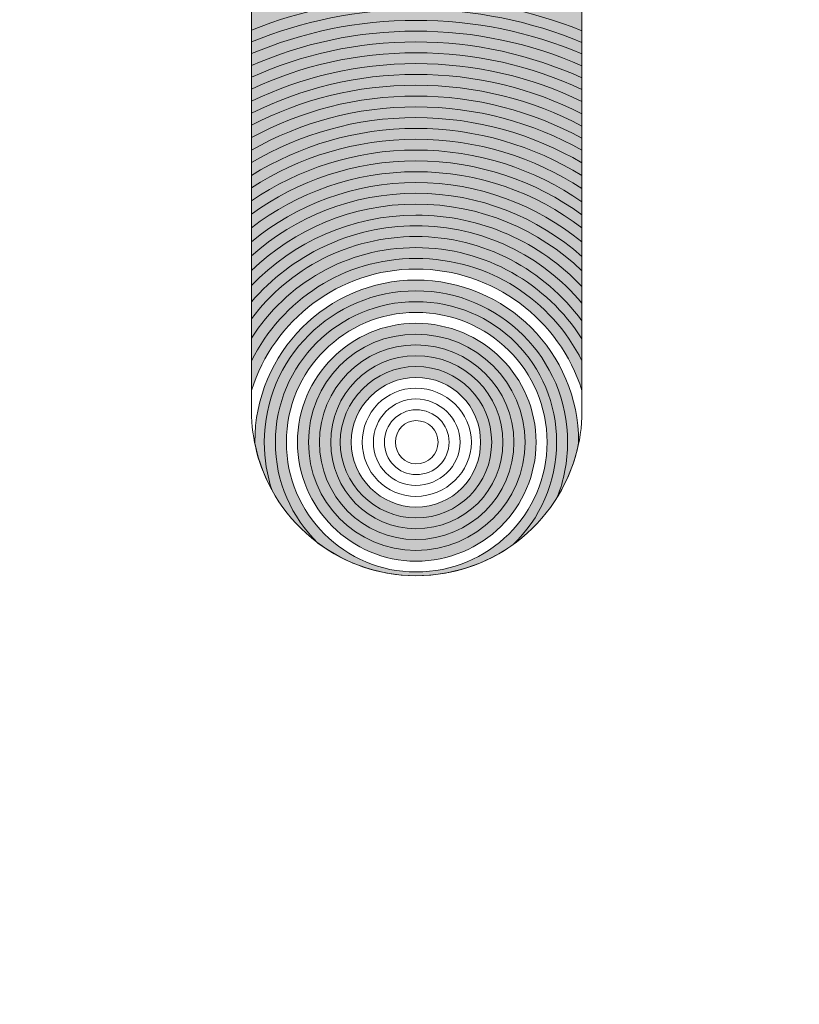
# Model space of a CAD drawing. Units: millimetres. Extents: x 0 to 1205, y 0 to 850.
# Drawn here: x 580 to 581, y 593 to 596 of the extents above; entities that cross this region are included whole.
import ezdxf

# ---------------------------------------------------------------- set-up
doc = ezdxf.new("R2010")
doc.units = ezdxf.units.MM
doc.header["$PDSIZE"] = -1
doc.layers.add('_Layer_', color=7, linetype='Continuous')
doc.layers.add('레이어 1', color=7, linetype='Continuous', lineweight=0)
doc.styles.add('SLDTEXTSTYLE0', font='txt')
doc.dimstyles.new('ISO-25', dxfattribs={"dimtxt": 2.5, "dimasz": 2.5, "dimexe": 1.25, "dimexo": 0.625, "dimtad": 1, "dimtxsty": 'SLDTEXTSTYLE0', "dimcen": 2.5, "dimadec": 0, "dimazin": 0, "dimtfac": 1, "dimtmove": 0, "dimatfit": 3, "dimfxl": 1, "dimarcsym": 0})

# ---------------------------------------------------------------- blocks, each defined once
blk = doc.blocks.new('*D41')
at = {"layer": '_Layer_', "color": 0, "lineweight": -2, "transparency": 16777216}
for p, q in [((167.6907, 599.0799), (167.6907, 554.6739)), ((650.6907, 598.2128), (650.6907, 554.6739)), ((172.6907, 555.9239), (645.6907, 555.9239))]:
    blk.add_line(p, q, dxfattribs=at)
at = {"layer": '_Layer_', "color": 0, "transparency": 16777216}
for points in [[(172.6907, 556.7572), (172.6907, 555.0905), (167.6907, 555.9239)], [(645.6907, 556.7572), (645.6907, 555.0905), (650.6907, 555.9239)]]:
    blk.add_solid(points, dxfattribs=at)
at = {"layer": 'Defpoints', "color": 0, "transparency": 16777216}
for p in [(167.6907, 599.7049), (650.6907, 598.8378), (650.6907, 555.9239)]:
    blk.add_point(p, dxfattribs=at)
at = {"layer": '_Layer_', "color": 0, "transparency": 16777216, "insert": (407.6504, 561.5489), "char_height": 10, "attachment_point": 5, "style": 'SLDTEXTSTYLE0'}
blk.add_mtext('483', dxfattribs=at)

msp = doc.modelspace()

# ---------------------------------------------------------------- hatches: boundary and pattern name
at = {"layer": '레이어 1', "transparency": 33554687}
h = msp.add_hatch(color=256, dxfattribs=at)
edge = h.paths.add_edge_path()
edge.add_spline(control_points=[(583.5811, 593.5931), (583.156, 592.3261), (581.9589, 591.4137), (580.5472, 591.4137), (579.1318, 591.4137), (577.9307, 592.3354), (577.5112, 593.6114), (577.5348, 593.4584), (577.5693, 593.309), (577.6146, 593.1641), (578.1492, 592.0842), (579.263, 591.3411), (580.5472, 591.3411), (581.8351, 591.3411), (582.9484, 592.0852), (583.4819, 593.1665), (583.5244, 593.305), (583.5579, 593.4473), (583.5811, 593.5931)], knot_values=[0, 0, 0, 0, 1, 1, 1, 2, 2, 2, 3, 3, 3, 4, 4, 4, 5, 5, 5, 6, 6, 6, 6], degree=3, periodic=0)
edge = h.paths.add_edge_path()
edge.add_spline(control_points=[(580.1794, 597.7863), (580.3005, 597.7999), (580.4229, 597.8076), (580.5472, 597.8076), (580.6727, 597.8076), (580.7966, 597.7999), (580.9187, 597.7858), (580.9187, 597.7858), (580.9187, 597.8458), (580.9187, 597.8458), (580.9187, 597.8458), (580.9182, 597.8588), (580.9182, 597.8588), (580.7966, 597.873), (580.6727, 597.8802), (580.5472, 597.8802), (580.4229, 597.8802), (580.3005, 597.873), (580.1799, 597.8593), (580.1799, 597.8593), (580.1794, 597.8458), (580.1794, 597.8458), (580.1794, 597.8458), (580.1794, 597.7863), (580.1794, 597.7863)], knot_values=[0, 0, 0, 0, 1, 1, 1, 2, 2, 2, 3, 3, 3, 4, 4, 4, 5, 5, 5, 6, 6, 6, 7, 7, 7, 8, 8, 8, 8], degree=3, periodic=0)
h = msp.add_hatch(color=256, dxfattribs=at)
edge = h.paths.add_edge_path()
edge.add_spline(control_points=[(583.6136, 593.8869), (583.2858, 592.4971), (582.0373, 591.462), (580.5472, 591.462), (579.0505, 591.462), (577.7996, 592.5063), (577.48, 593.9053), (577.4888, 593.7547), (577.5081, 593.6071), (577.5377, 593.4628), (578, 592.2506), (579.1735, 591.3894), (580.5472, 591.3894), (581.9241, 591.3894), (583.0961, 592.2512), (583.5579, 593.4639), (583.5856, 593.6014), (583.6043, 593.7426), (583.6136, 593.8869)], knot_values=[0, 0, 0, 0, 1, 1, 1, 2, 2, 2, 3, 3, 3, 4, 4, 4, 5, 5, 5, 6, 6, 6, 6], degree=3, periodic=0)
edge = h.paths.add_edge_path()
edge.add_spline(control_points=[(580.1794, 597.7374), (580.3005, 597.7514), (580.4229, 597.7591), (580.5472, 597.7591), (580.6727, 597.7591), (580.7966, 597.7514), (580.9187, 597.7369), (580.9187, 597.7369), (580.9187, 597.8105), (580.9187, 597.8105), (580.7966, 597.8245), (580.6727, 597.8319), (580.5472, 597.8319), (580.4229, 597.8319), (580.3005, 597.8245), (580.1794, 597.8105), (580.1794, 597.8105), (580.1794, 597.7374), (580.1794, 597.7374)], knot_values=[0, 0, 0, 0, 1, 1, 1, 2, 2, 2, 3, 3, 3, 4, 4, 4, 5, 5, 5, 6, 6, 6, 6], degree=3, periodic=0)
h = msp.add_hatch(color=256, dxfattribs=at)
edge = h.paths.add_edge_path()
edge.add_spline(control_points=[(583.6175, 594.1792), (583.4078, 592.6713), (582.1154, 591.5105), (580.5472, 591.5105), (578.9828, 591.5105), (577.6873, 592.6713), (577.4772, 594.1792), (577.4758, 594.1459), (577.4753, 594.113), (577.4753, 594.0792), (577.4753, 593.9716), (577.4811, 593.8652), (577.4917, 593.76), (577.864, 592.4211), (579.0917, 591.4379), (580.5472, 591.4379), (581.9987, 591.4379), (583.2225, 592.4114), (583.6006, 593.7402), (583.6131, 593.8515), (583.6194, 593.9649), (583.6194, 594.0792), (583.6194, 594.1125), (583.6188, 594.1459), (583.6175, 594.1792)], knot_values=[0, 0, 0, 0, 1, 1, 1, 2, 2, 2, 3, 3, 3, 4, 4, 4, 5, 5, 5, 6, 6, 6, 7, 7, 7, 8, 8, 8, 8], degree=3, periodic=0)
edge = h.paths.add_edge_path()
edge.add_spline(control_points=[(580.1794, 597.6889), (580.3005, 597.7031), (580.4229, 597.7108), (580.5472, 597.7108), (580.6732, 597.7108), (580.7966, 597.7031), (580.9187, 597.6886), (580.9187, 597.6886), (580.9187, 597.7617), (580.9187, 597.7617), (580.7966, 597.7757), (580.6727, 597.7834), (580.5472, 597.7834), (580.4229, 597.7834), (580.3005, 597.7762), (580.1794, 597.762), (580.1794, 597.762), (580.1794, 597.6889), (580.1794, 597.6889)], knot_values=[0, 0, 0, 0, 1, 1, 1, 2, 2, 2, 3, 3, 3, 4, 4, 4, 5, 5, 5, 6, 6, 6, 6], degree=3, periodic=0)
h = msp.add_hatch(color=256, dxfattribs=at)
edge = h.paths.add_edge_path()
edge.add_spline(control_points=[(583.5521, 594.6107), (583.5521, 592.952), (582.2053, 591.6073), (580.5472, 591.6073), (578.8893, 591.6073), (577.546, 592.952), (577.546, 594.6107), (577.546, 594.6542), (577.5474, 594.6972), (577.5489, 594.7404), (577.5183, 594.6029), (577.497, 594.4629), (577.4854, 594.322), (577.6311, 592.7589), (578.9479, 591.5347), (580.5472, 591.5347), (582.1512, 591.5347), (583.465, 592.7599), (583.6097, 594.3241), (583.5985, 594.461), (583.5782, 594.5972), (583.5497, 594.7307), (583.5511, 594.6906), (583.5521, 594.6508), (583.5521, 594.6107)], knot_values=[0, 0, 0, 0, 1, 1, 1, 2, 2, 2, 3, 3, 3, 4, 4, 4, 5, 5, 5, 6, 6, 6, 7, 7, 7, 8, 8, 8, 8], degree=3, periodic=0)
edge = h.paths.add_edge_path()
edge.add_spline(control_points=[(580.1794, 597.5913), (580.3, 597.6063), (580.4229, 597.6135), (580.5472, 597.6135), (580.6732, 597.6135), (580.7966, 597.6057), (580.9187, 597.5907), (580.9187, 597.5907), (580.9187, 597.6638), (580.9187, 597.6638), (580.7966, 597.6789), (580.6732, 597.6865), (580.5472, 597.6865), (580.4229, 597.6865), (580.3, 597.6789), (580.1794, 597.6643), (580.1794, 597.6643), (580.1794, 597.5913), (580.1794, 597.5913)], knot_values=[0, 0, 0, 0, 1, 1, 1, 2, 2, 2, 3, 3, 3, 4, 4, 4, 5, 5, 5, 6, 6, 6, 6], degree=3, periodic=0)
h = msp.add_hatch(color=256, dxfattribs=at)
edge = h.paths.add_edge_path()
edge.add_spline(control_points=[(583.5027, 594.6107), (583.5027, 592.9787), (582.1806, 591.6562), (580.5472, 591.6562), (578.9179, 591.6562), (577.5953, 592.9787), (577.5953, 594.6107), (577.5953, 594.7481), (577.6049, 594.8837), (577.6234, 595.0162), (577.5803, 594.8808), (577.546, 594.7418), (577.5212, 594.6014), (577.526, 592.9338), (578.8782, 591.5831), (580.5472, 591.5831), (582.2122, 591.5831), (583.5653, 592.9274), (583.5768, 594.5893), (583.5526, 594.7317), (583.5191, 594.8716), (583.4761, 595.0081), (583.4935, 594.8784), (583.5027, 594.7457), (583.5027, 594.6107)], knot_values=[0, 0, 0, 0, 1, 1, 1, 2, 2, 2, 3, 3, 3, 4, 4, 4, 5, 5, 5, 6, 6, 6, 7, 7, 7, 8, 8, 8, 8], degree=3, periodic=0)
edge = h.paths.add_edge_path()
edge.add_spline(control_points=[(580.1794, 597.5424), (580.3, 597.5572), (580.4229, 597.5651), (580.5472, 597.5651), (580.6732, 597.5651), (580.7971, 597.5572), (580.9187, 597.5424), (580.9187, 597.5424), (580.9187, 597.6155), (580.9187, 597.6155), (580.7966, 597.63), (580.6732, 597.6377), (580.5472, 597.6377), (580.4229, 597.6377), (580.3, 597.6303), (580.1794, 597.6155), (580.1794, 597.6155), (580.1794, 597.5424), (580.1794, 597.5424)], knot_values=[0, 0, 0, 0, 1, 1, 1, 2, 2, 2, 3, 3, 3, 4, 4, 4, 5, 5, 5, 6, 6, 6, 6], degree=3, periodic=0)
h = msp.add_hatch(color=256, dxfattribs=at)
edge = h.paths.add_edge_path()
edge.add_spline(control_points=[(583.4534, 594.6107), (583.4534, 593.0053), (582.152, 591.7047), (580.5472, 591.7047), (578.9427, 591.7047), (577.6413, 593.0053), (577.6413, 594.6107), (577.6413, 594.8367), (577.6675, 595.0569), (577.7162, 595.2685), (577.7014, 595.2331), (577.6867, 595.1974), (577.6732, 595.1616), (577.6389, 595.0687), (577.6084, 594.9737), (577.5827, 594.8779), (577.575, 594.7898), (577.5706, 594.7006), (577.5706, 594.6107), (577.5706, 592.9652), (578.9034, 591.6316), (580.5472, 591.6316), (582.1948, 591.6316), (583.5273, 592.9652), (583.5273, 594.6107), (583.5273, 594.6977), (583.5236, 594.7845), (583.5163, 594.8695), (583.4785, 595.0109), (583.431, 595.1494), (583.3745, 595.2835), (583.4257, 595.0676), (583.4534, 594.8421), (583.4534, 594.6107)], knot_values=[0, 0, 0, 0, 1, 1, 1, 2, 2, 2, 3, 3, 3, 4, 4, 4, 5, 5, 5, 6, 6, 6, 7, 7, 7, 8, 8, 8, 9, 9, 9, 10, 10, 10, 11, 11, 11, 11], degree=3, periodic=0)
edge = h.paths.add_edge_path()
edge.add_spline(control_points=[(580.1794, 597.4939), (580.3, 597.5089), (580.4229, 597.5166), (580.5472, 597.5166), (580.6732, 597.5166), (580.7971, 597.5089), (580.9187, 597.4934), (580.9187, 597.4934), (580.9187, 597.5664), (580.9187, 597.5664), (580.7971, 597.5815), (580.6732, 597.5894), (580.5472, 597.5894), (580.4229, 597.5894), (580.3, 597.5815), (580.1794, 597.567), (580.1794, 597.567), (580.1794, 597.4939), (580.1794, 597.4939)], knot_values=[0, 0, 0, 0, 1, 1, 1, 2, 2, 2, 3, 3, 3, 4, 4, 4, 5, 5, 5, 6, 6, 6, 6], degree=3, periodic=0)
h = msp.add_hatch(color=256, dxfattribs=at)
edge = h.paths.add_edge_path()
edge.add_spline(control_points=[(583.4072, 594.6107), (583.4072, 593.1966), (582.38, 592.0232), (581.0301, 591.7937), (580.8747, 591.7612), (580.7129, 591.7438), (580.5472, 591.7438), (580.3836, 591.7438), (580.2244, 591.7607), (580.0705, 591.7926), (578.7202, 592.0203), (577.6911, 593.195), (577.6911, 594.6107), (577.6911, 594.9331), (577.7445, 595.2423), (577.8427, 595.5313), (577.7783, 595.4118), (577.7218, 595.2883), (577.6732, 595.1616), (577.6732, 595.1616), (577.6635, 595.1354), (577.6635, 595.1354), (577.6331, 594.965), (577.6165, 594.7898), (577.6165, 594.6107), (577.6165, 592.9924), (578.9281, 591.6804), (580.5472, 591.6804), (582.166, 591.6804), (583.478, 592.9924), (583.478, 594.6107), (583.478, 594.7935), (583.461, 594.9727), (583.4286, 595.146), (583.4088, 595.2003), (583.3874, 595.2539), (583.3647, 595.3067), (583.3318, 595.3819), (583.2956, 595.455), (583.2568, 595.527), (583.3547, 595.2395), (583.4072, 594.931), (583.4072, 594.6107)], knot_values=[0, 0, 0, 0, 1, 1, 1, 2, 2, 2, 3, 3, 3, 4, 4, 4, 5, 5, 5, 6, 6, 6, 7, 7, 7, 8, 8, 8, 9, 9, 9, 10, 10, 10, 11, 11, 11, 12, 12, 12, 13, 13, 13, 14, 14, 14, 14], degree=3, periodic=0)
edge = h.paths.add_edge_path()
edge.add_spline(control_points=[(580.1794, 597.4451), (580.3, 597.4606), (580.4229, 597.4683), (580.5472, 597.4683), (580.6732, 597.4683), (580.7971, 597.4601), (580.9187, 597.4445), (580.9187, 597.4445), (580.9187, 597.5176), (580.9187, 597.5176), (580.7971, 597.5331), (580.6732, 597.5409), (580.5472, 597.5409), (580.4229, 597.5409), (580.3, 597.5331), (580.1794, 597.5181), (580.1794, 597.5181), (580.1794, 597.4451), (580.1794, 597.4451)], knot_values=[0, 0, 0, 0, 1, 1, 1, 2, 2, 2, 3, 3, 3, 4, 4, 4, 5, 5, 5, 6, 6, 6, 6], degree=3, periodic=0)
h = msp.add_hatch(color=256, dxfattribs=at)
edge = h.paths.add_edge_path()
edge.add_spline(control_points=[(583.3576, 594.6107), (583.3576, 593.4721), (582.6798, 592.4913), (581.7053, 592.0503), (581.365, 591.8551), (580.9694, 591.7438), (580.5472, 591.7438), (580.13, 591.7438), (579.738, 591.8538), (579.3986, 592.0464), (578.4208, 592.4855), (577.7405, 593.4687), (577.7405, 594.6107), (577.7405, 595.0333), (577.8334, 595.4336), (578.0005, 595.7933), (577.9157, 595.6674), (577.8408, 595.5357), (577.7753, 595.3996), (577.7044, 595.1489), (577.6664, 594.8842), (577.6664, 594.6107), (577.6664, 593.019), (578.9566, 591.7288), (580.5472, 591.7288), (582.1415, 591.7288), (583.432, 593.019), (583.432, 594.6107), (583.432, 594.8832), (583.3943, 595.1465), (583.3236, 595.3964), (583.2579, 595.5333), (583.1822, 595.6655), (583.0975, 595.7917), (583.2645, 595.4326), (583.3576, 595.0328), (583.3576, 594.6107)], knot_values=[0, 0, 0, 0, 1, 1, 1, 2, 2, 2, 3, 3, 3, 4, 4, 4, 5, 5, 5, 6, 6, 6, 7, 7, 7, 8, 8, 8, 9, 9, 9, 10, 10, 10, 11, 11, 11, 12, 12, 12, 12], degree=3, periodic=0)
edge = h.paths.add_edge_path()
edge.add_spline(control_points=[(580.1794, 597.396), (580.3, 597.4116), (580.4224, 597.4198), (580.5472, 597.4198), (580.6732, 597.4198), (580.7971, 597.4116), (580.9187, 597.3957), (580.9187, 597.3957), (580.9187, 597.4693), (580.9187, 597.4693), (580.7971, 597.4847), (580.6732, 597.4925), (580.5472, 597.4925), (580.4229, 597.4925), (580.3, 597.4847), (580.1794, 597.4693), (580.1794, 597.4693), (580.1794, 597.396), (580.1794, 597.396)], knot_values=[0, 0, 0, 0, 1, 1, 1, 2, 2, 2, 3, 3, 3, 4, 4, 4, 5, 5, 5, 6, 6, 6, 6], degree=3, periodic=0)
h = msp.add_hatch(color=256, dxfattribs=at)
edge = h.paths.add_edge_path()
edge.add_spline(control_points=[(580.1794, 595.5067), (580.2931, 595.5537), (580.4172, 595.5793), (580.5472, 595.5793), (580.6789, 595.5793), (580.8044, 595.5532), (580.9187, 595.5057), (580.9187, 595.5057), (580.9187, 595.5841), (580.9187, 595.5841), (580.8035, 595.6278), (580.6781, 595.6519), (580.5472, 595.6519), (580.4181, 595.6519), (580.2942, 595.6281), (580.1794, 595.5846), (580.1794, 595.5846), (580.1794, 595.5067), (580.1794, 595.5067)], knot_values=[0, 0, 0, 0, 1, 1, 1, 2, 2, 2, 3, 3, 3, 4, 4, 4, 5, 5, 5, 6, 6, 6, 6], degree=3, periodic=0)
h = msp.add_hatch(color=256, dxfattribs=at)
edge = h.paths.add_edge_path()
edge.add_spline(control_points=[(580.1794, 595.4539), (580.2923, 595.5033), (580.4166, 595.5309), (580.5472, 595.5309), (580.6794, 595.5309), (580.8048, 595.5033), (580.9187, 595.4534), (580.9187, 595.4534), (580.9187, 595.5318), (580.9187, 595.5318), (580.804, 595.5779), (580.6786, 595.6035), (580.5472, 595.6035), (580.4177, 595.6035), (580.2931, 595.5788), (580.1794, 595.5333), (580.1794, 595.5333), (580.1794, 595.4539), (580.1794, 595.4539)], knot_values=[0, 0, 0, 0, 1, 1, 1, 2, 2, 2, 3, 3, 3, 4, 4, 4, 5, 5, 5, 6, 6, 6, 6], degree=3, periodic=0)
h = msp.add_hatch(color=256, dxfattribs=at)
edge = h.paths.add_edge_path()
edge.add_spline(control_points=[(580.1794, 595.4012), (580.2912, 595.4534), (580.4156, 595.4825), (580.5472, 595.4825), (580.6805, 595.4825), (580.8059, 595.4529), (580.9187, 595.4001), (580.9187, 595.4001), (580.9187, 595.4801), (580.9187, 595.4801), (580.8044, 595.5284), (580.6789, 595.555), (580.5472, 595.555), (580.4172, 595.555), (580.2926, 595.5284), (580.1794, 595.4806), (580.1794, 595.4806), (580.1794, 595.4012), (580.1794, 595.4012)], knot_values=[0, 0, 0, 0, 1, 1, 1, 2, 2, 2, 3, 3, 3, 4, 4, 4, 5, 5, 5, 6, 6, 6, 6], degree=3, periodic=0)
h = msp.add_hatch(color=256, dxfattribs=at)
edge = h.paths.add_edge_path()
edge.add_spline(control_points=[(580.1794, 595.3469), (580.2902, 595.4025), (580.4156, 595.4341), (580.5472, 595.4341), (580.681, 595.4341), (580.8073, 595.4022), (580.9187, 595.346), (580.9187, 595.346), (580.9187, 595.4263), (580.9187, 595.4263), (580.8053, 595.4777), (580.6794, 595.5067), (580.5472, 595.5067), (580.4161, 595.5067), (580.2918, 595.4785), (580.1794, 595.4278), (580.1794, 595.4278), (580.1794, 595.3469), (580.1794, 595.3469)], knot_values=[0, 0, 0, 0, 1, 1, 1, 2, 2, 2, 3, 3, 3, 4, 4, 4, 5, 5, 5, 6, 6, 6, 6], degree=3, periodic=0)
h = msp.add_hatch(color=256, dxfattribs=at)
edge = h.paths.add_edge_path()
edge.add_spline(control_points=[(580.1794, 595.2927), (580.2894, 595.3523), (580.4142, 595.3856), (580.5472, 595.3856), (580.6815, 595.3856), (580.8083, 595.3513), (580.9187, 595.2912), (580.9187, 595.2912), (580.9187, 595.3735), (580.9187, 595.3735), (580.8064, 595.4278), (580.6805, 595.4582), (580.5472, 595.4582), (580.4156, 595.4582), (580.2907, 595.4278), (580.1794, 595.374), (580.1794, 595.374), (580.1794, 595.2927), (580.1794, 595.2927)], knot_values=[0, 0, 0, 0, 1, 1, 1, 2, 2, 2, 3, 3, 3, 4, 4, 4, 5, 5, 5, 6, 6, 6, 6], degree=3, periodic=0)
h = msp.add_hatch(color=256, dxfattribs=at)
edge = h.paths.add_edge_path()
edge.add_spline(control_points=[(580.1794, 595.2365), (580.2873, 595.3004), (580.4132, 595.3373), (580.5472, 595.3373), (580.6829, 595.3373), (580.8097, 595.2999), (580.9187, 595.236), (580.9187, 595.236), (580.9187, 595.3184), (580.9187, 595.3184), (580.8077, 595.3769), (580.6815, 595.4099), (580.5472, 595.4099), (580.4148, 595.4099), (580.2897, 595.3774), (580.1794, 595.3204), (580.1794, 595.3204), (580.1794, 595.2365), (580.1794, 595.2365)], knot_values=[0, 0, 0, 0, 1, 1, 1, 2, 2, 2, 3, 3, 3, 4, 4, 4, 5, 5, 5, 6, 6, 6, 6], degree=3, periodic=0)
h = msp.add_hatch(color=256, dxfattribs=at)
edge = h.paths.add_edge_path()
edge.add_spline(control_points=[(580.1794, 595.1804), (580.2854, 595.2487), (580.4118, 595.2888), (580.5472, 595.2888), (580.6844, 595.2888), (580.8116, 595.2482), (580.9187, 595.1785), (580.9187, 595.1785), (580.9187, 595.2642), (580.9187, 595.2642), (580.8092, 595.3262), (580.6823, 595.3614), (580.5472, 595.3614), (580.4137, 595.3614), (580.2883, 595.3262), (580.1794, 595.2647), (580.1794, 595.2647), (580.1794, 595.1804), (580.1794, 595.1804)], knot_values=[0, 0, 0, 0, 1, 1, 1, 2, 2, 2, 3, 3, 3, 4, 4, 4, 5, 5, 5, 6, 6, 6, 6], degree=3, periodic=0)
h = msp.add_hatch(color=256, dxfattribs=at)
edge = h.paths.add_edge_path()
edge.add_spline(control_points=[(580.1794, 595.1213), (580.283, 595.1964), (580.4103, 595.2404), (580.5472, 595.2404), (580.6868, 595.2404), (580.8145, 595.1954), (580.9187, 595.1199), (580.9187, 595.1199), (580.9187, 595.2075), (580.9187, 595.2075), (580.8105, 595.2743), (580.6834, 595.313), (580.5472, 595.313), (580.4127, 595.313), (580.2869, 595.2743), (580.1794, 595.208), (580.1794, 595.208), (580.1794, 595.1213), (580.1794, 595.1213)], knot_values=[0, 0, 0, 0, 1, 1, 1, 2, 2, 2, 3, 3, 3, 4, 4, 4, 5, 5, 5, 6, 6, 6, 6], degree=3, periodic=0)
h = msp.add_hatch(color=256, dxfattribs=at)
edge = h.paths.add_edge_path()
edge.add_spline(control_points=[(580.1794, 595.0594), (580.2802, 595.1421), (580.4084, 595.192), (580.5472, 595.192), (580.6882, 595.192), (580.8174, 595.1417), (580.9187, 595.0589), (580.9187, 595.0589), (580.9187, 595.1489), (580.9187, 595.1489), (580.8132, 595.222), (580.6853, 595.2647), (580.5472, 595.2647), (580.4113, 595.2647), (580.2845, 595.2225), (580.1794, 595.1513), (580.1794, 595.1513), (580.1794, 595.0594), (580.1794, 595.0594)], knot_values=[0, 0, 0, 0, 1, 1, 1, 2, 2, 2, 3, 3, 3, 4, 4, 4, 5, 5, 5, 6, 6, 6, 6], degree=3, periodic=0)
h = msp.add_hatch(color=256, dxfattribs=at)
edge = h.paths.add_edge_path()
edge.add_spline(control_points=[(580.1794, 594.9951), (580.2747, 595.087), (580.4044, 595.1436), (580.5472, 595.1436), (580.692, 595.1436), (580.8227, 595.0864), (580.9187, 594.9946), (580.9187, 594.9946), (580.9187, 595.0903), (580.9187, 595.0903), (580.8161, 595.1693), (580.6873, 595.2162), (580.5472, 595.2162), (580.4095, 595.2162), (580.2816, 595.1693), (580.1794, 595.0909), (580.1794, 595.0909), (580.1794, 594.9951), (580.1794, 594.9951)], knot_values=[0, 0, 0, 0, 1, 1, 1, 2, 2, 2, 3, 3, 3, 4, 4, 4, 5, 5, 5, 6, 6, 6, 6], degree=3, periodic=0)
h = msp.add_hatch(color=256, dxfattribs=at)
edge = h.paths.add_edge_path()
edge.add_spline(control_points=[(580.1794, 594.9249), (580.2688, 595.0288), (580.4011, 595.0951), (580.5472, 595.0951), (580.6968, 595.0951), (580.8295, 595.0279), (580.9187, 594.922), (580.9187, 594.922), (580.9187, 595.0265), (580.9187, 595.0265), (580.8198, 595.1141), (580.6896, 595.1679), (580.5472, 595.1679), (580.406, 595.1679), (580.2773, 595.1151), (580.1794, 595.0279), (580.1794, 595.0279), (580.1794, 594.9249), (580.1794, 594.9249)], knot_values=[0, 0, 0, 0, 1, 1, 1, 2, 2, 2, 3, 3, 3, 4, 4, 4, 5, 5, 5, 6, 6, 6, 6], degree=3, periodic=0)
h = msp.add_hatch(color=256, dxfattribs=at)
edge = h.paths.add_edge_path()
edge.add_spline(control_points=[(580.1794, 594.8434), (580.2564, 594.9655), (580.3924, 595.0463), (580.5472, 595.0463), (580.7027, 595.0463), (580.8407, 594.965), (580.9187, 594.8421), (580.9187, 594.8421), (580.9187, 594.9592), (580.9187, 594.9592), (580.8257, 595.0579), (580.6939, 595.1189), (580.5472, 595.1189), (580.4031, 595.1189), (580.2728, 595.0584), (580.1794, 594.9616), (580.1794, 594.9616), (580.1794, 594.8434), (580.1794, 594.8434)], knot_values=[0, 0, 0, 0, 1, 1, 1, 2, 2, 2, 3, 3, 3, 4, 4, 4, 5, 5, 5, 6, 6, 6, 6], degree=3, periodic=0)
h = msp.add_hatch(color=256, dxfattribs=at)
edge = h.paths.add_edge_path()
edge.add_spline(control_points=[(580.1794, 594.7268), (580.2287, 594.8842), (580.3755, 594.9983), (580.5472, 594.9983), (580.7222, 594.9983), (580.8691, 594.8842), (580.9187, 594.7268), (580.9187, 594.7268), (580.9187, 594.8822), (580.9187, 594.8822), (580.8348, 594.9964), (580.7003, 595.0711), (580.5472, 595.0711), (580.3968, 595.0711), (580.2631, 594.9988), (580.1794, 594.8871), (580.1794, 594.8871), (580.1794, 594.7268), (580.1794, 594.7268)], knot_values=[0, 0, 0, 0, 1, 1, 1, 2, 2, 2, 3, 3, 3, 4, 4, 4, 5, 5, 5, 6, 6, 6, 6], degree=3, periodic=0)
h = msp.add_hatch(color=256, dxfattribs=at)
edge = h.paths.add_edge_path()
edge.add_spline(control_points=[(580.8407, 594.6107), (580.8407, 594.4499), (580.71, 594.3202), (580.5472, 594.3202), (580.3881, 594.3202), (580.2573, 594.4499), (580.2573, 594.6107), (580.2573, 594.7713), (580.3881, 594.9011), (580.5472, 594.9011), (580.71, 594.9011), (580.8407, 594.7713), (580.8407, 594.6107)], knot_values=[0, 0, 0, 0, 1, 1, 1, 2, 2, 2, 3, 3, 3, 4, 4, 4, 4], degree=3, periodic=0)
edge = h.paths.add_edge_path()
edge.add_spline(control_points=[(580.9113, 594.6088), (580.8779, 594.4392), (580.7275, 594.3119), (580.5472, 594.3119), (580.3702, 594.3119), (580.2206, 594.4392), (580.1867, 594.6083), (580.1867, 594.6083), (580.1867, 594.6107), (580.1867, 594.6107), (580.1867, 594.8109), (580.3493, 594.9737), (580.5472, 594.9737), (580.7487, 594.9737), (580.9113, 594.8109), (580.9113, 594.6107), (580.9113, 594.6107), (580.9113, 594.6088), (580.9113, 594.6088)], knot_values=[0, 0, 0, 0, 1, 1, 1, 2, 2, 2, 3, 3, 3, 4, 4, 4, 5, 5, 5, 6, 6, 6, 6], degree=3, periodic=0)
h = msp.add_hatch(color=256, dxfattribs=at)
edge = h.paths.add_edge_path()
edge.add_spline(control_points=[(580.742, 594.6107), (580.742, 594.5036), (580.6567, 594.417), (580.5472, 594.417), (580.4413, 594.417), (580.3567, 594.5036), (580.3567, 594.6107), (580.3567, 594.7176), (580.4413, 594.8043), (580.5472, 594.8043), (580.6567, 594.8043), (580.742, 594.7176), (580.742, 594.6107)], knot_values=[0, 0, 0, 0, 1, 1, 1, 2, 2, 2, 3, 3, 3, 4, 4, 4, 4], degree=3, periodic=0)
edge = h.paths.add_edge_path()
edge.add_spline(control_points=[(580.8161, 594.6107), (580.8161, 594.7578), (580.696, 594.8769), (580.5472, 594.8769), (580.4026, 594.8769), (580.2821, 594.7578), (580.2821, 594.6107), (580.2821, 594.4634), (580.4026, 594.3444), (580.5472, 594.3444), (580.696, 594.3444), (580.8161, 594.4634), (580.8161, 594.6107)], knot_values=[0, 0, 0, 0, 1, 1, 1, 2, 2, 2, 3, 3, 3, 4, 4, 4, 4], degree=3, periodic=0)
edge.add_line((580.8161, 594.6107), (580.8161, 594.6107))
h = msp.add_hatch(color=256, dxfattribs=at)
edge = h.paths.add_edge_path()
edge.add_spline(control_points=[(580.692, 594.6107), (580.692, 594.5302), (580.6288, 594.4655), (580.5472, 594.4655), (580.4694, 594.4655), (580.4026, 594.5302), (580.4026, 594.6107), (580.4026, 594.6909), (580.4694, 594.7558), (580.5472, 594.7558), (580.6288, 594.7558), (580.692, 594.6909), (580.692, 594.6107)], knot_values=[0, 0, 0, 0, 1, 1, 1, 2, 2, 2, 3, 3, 3, 4, 4, 4, 4], degree=3, periodic=0)
edge = h.paths.add_edge_path()
edge.add_spline(control_points=[(580.7666, 594.6107), (580.7666, 594.7307), (580.6673, 594.8286), (580.5472, 594.8286), (580.4272, 594.8286), (580.3314, 594.7307), (580.3314, 594.6107), (580.3314, 594.4901), (580.4272, 594.3927), (580.5472, 594.3927), (580.6673, 594.3927), (580.7666, 594.4901), (580.7666, 594.6107)], knot_values=[0, 0, 0, 0, 1, 1, 1, 2, 2, 2, 3, 3, 3, 4, 4, 4, 4], degree=3, periodic=0)
edge.add_line((580.7666, 594.6107), (580.7666, 594.6107))

# ---------------------------------------------------------------- linework, layer by layer
at = {"layer": '레이어 1'}
for points, knots in [([(647.6861, 578.5686), (647.6861, 578.5686), (170.6971, 578.5686), (170.6971, 578.5686), (169.8997, 578.5686), (169.1348, 578.8852), (168.5714, 579.4493), (168.4406, 579.58), (168.3229, 579.7214), (168.2199, 579.8713), (167.8777, 580.3691), (167.6907, 580.9626), (167.6907, 581.575), (167.6907, 581.575), (167.6907, 620.0547), (167.6907, 620.0547), (167.6907, 620.6671), (167.8777, 621.2606), (168.2199, 621.7582), (168.3229, 621.9083), (168.4406, 622.0496), (168.5714, 622.1804), (169.1348, 622.7438), (169.8997, 623.0609), (170.6971, 623.0609), (170.6971, 623.0609), (647.6861, 623.0609), (647.6861, 623.0609), (648.4814, 623.0609), (649.2488, 622.7438), (649.8108, 622.1804), (649.9414, 622.0496), (650.058, 621.9083), (650.1642, 621.7582), (650.5034, 621.2606), (650.6907, 620.6671), (650.6907, 620.0547), (650.6907, 620.0547), (650.6907, 581.575), (650.6907, 581.575), (650.6907, 580.9427), (650.4962, 580.3555), (650.1642, 579.8713), (649.62, 579.0842), (648.7148, 578.5686), (647.6861, 578.5686)], [0, 0, 0, 0, 1, 1, 1, 2, 2, 2, 3, 3, 3, 4, 4, 4, 5, 5, 5, 6, 6, 6, 7, 7, 7, 8, 8, 8, 9, 9, 9, 10, 10, 10, 11, 11, 11, 12, 12, 12, 13, 13, 13, 14, 14, 14, 15, 15, 15, 15]), ([(586.5607, 594.6107), (586.5607, 597.9311), (583.87, 600.6231), (580.5472, 600.6231), (577.2278, 600.6231), (574.5377, 597.9311), (574.5377, 594.6107), (574.5377, 591.2902), (577.2278, 588.5982), (580.5472, 588.5982), (583.87, 588.5982), (586.5607, 591.2902), (586.5607, 594.6107)], [0, 0, 0, 0, 1, 1, 1, 2, 2, 2, 3, 3, 3, 4, 4, 4, 4]), ([(586.2002, 594.6107), (586.2002, 597.7311), (583.6688, 600.2605), (580.5472, 600.2605), (577.4292, 600.261), (574.8985, 597.7311), (574.8985, 594.6107), (574.8985, 591.4902), (577.4292, 588.9608), (580.5472, 588.9608), (583.6688, 588.9603), (586.2002, 591.4902), (586.2002, 594.6107)], [0, 0, 0, 0, 1, 1, 1, 2, 2, 2, 3, 3, 3, 4, 4, 4, 4]), ([(583.3576, 594.6107), (583.3576, 593.4721), (582.6798, 592.4913), (581.7053, 592.0503), (581.365, 591.8551), (580.9694, 591.7438), (580.5472, 591.7438), (580.13, 591.7438), (579.738, 591.8538), (579.3986, 592.0464), (578.4208, 592.4855), (577.7405, 593.4687), (577.7405, 594.6107), (577.7405, 595.0333), (577.8334, 595.4336), (578.0005, 595.7933), (577.9157, 595.6674), (577.8408, 595.5357), (577.7753, 595.3996), (577.7044, 595.1489), (577.6664, 594.8842), (577.6664, 594.6107), (577.6664, 593.019), (578.9566, 591.7288), (580.5472, 591.7288), (582.1415, 591.7288), (583.432, 593.019), (583.432, 594.6107), (583.432, 594.8832), (583.3943, 595.1465), (583.3236, 595.3964), (583.2579, 595.5333), (583.1822, 595.6655), (583.0975, 595.7917), (583.2645, 595.4326), (583.3576, 595.0328), (583.3576, 594.6107)], [0, 0, 0, 0, 1, 1, 1, 2, 2, 2, 3, 3, 3, 4, 4, 4, 5, 5, 5, 6, 6, 6, 7, 7, 7, 8, 8, 8, 9, 9, 9, 10, 10, 10, 11, 11, 11, 12, 12, 12, 12]), ([(580.1794, 595.5067), (580.2931, 595.5537), (580.4172, 595.5793), (580.5472, 595.5793), (580.6789, 595.5793), (580.8044, 595.5532), (580.9187, 595.5057), (580.9187, 595.5057), (580.9187, 595.5841), (580.9187, 595.5841), (580.8035, 595.6278), (580.6781, 595.6519), (580.5472, 595.6519), (580.4181, 595.6519), (580.2942, 595.6281), (580.1794, 595.5846), (580.1794, 595.5846), (580.1794, 595.5067), (580.1794, 595.5067)], [0, 0, 0, 0, 1, 1, 1, 2, 2, 2, 3, 3, 3, 4, 4, 4, 5, 5, 5, 6, 6, 6, 6]), ([(580.1794, 595.4539), (580.2923, 595.5033), (580.4166, 595.5309), (580.5472, 595.5309), (580.6794, 595.5309), (580.8048, 595.5033), (580.9187, 595.4534), (580.9187, 595.4534), (580.9187, 595.5318), (580.9187, 595.5318), (580.804, 595.5779), (580.6786, 595.6035), (580.5472, 595.6035), (580.4177, 595.6035), (580.2931, 595.5788), (580.1794, 595.5333), (580.1794, 595.5333), (580.1794, 595.4539), (580.1794, 595.4539)], [0, 0, 0, 0, 1, 1, 1, 2, 2, 2, 3, 3, 3, 4, 4, 4, 5, 5, 5, 6, 6, 6, 6]), ([(580.1794, 595.4012), (580.2912, 595.4534), (580.4156, 595.4825), (580.5472, 595.4825), (580.6805, 595.4825), (580.8059, 595.4529), (580.9187, 595.4001), (580.9187, 595.4001), (580.9187, 595.4801), (580.9187, 595.4801), (580.8044, 595.5284), (580.6789, 595.555), (580.5472, 595.555), (580.4172, 595.555), (580.2926, 595.5284), (580.1794, 595.4806), (580.1794, 595.4806), (580.1794, 595.4012), (580.1794, 595.4012)], [0, 0, 0, 0, 1, 1, 1, 2, 2, 2, 3, 3, 3, 4, 4, 4, 5, 5, 5, 6, 6, 6, 6]), ([(583.4072, 594.6107), (583.4072, 593.1966), (582.38, 592.0232), (581.0301, 591.7937), (580.8747, 591.7612), (580.7129, 591.7438), (580.5472, 591.7438), (580.3836, 591.7438), (580.2244, 591.7607), (580.0705, 591.7926), (578.7202, 592.0203), (577.6911, 593.195), (577.6911, 594.6107), (577.6911, 594.9331), (577.7445, 595.2423), (577.8427, 595.5313), (577.7783, 595.4118), (577.7218, 595.2883), (577.6732, 595.1616), (577.6732, 595.1616), (577.6635, 595.1354), (577.6635, 595.1354), (577.6331, 594.965), (577.6165, 594.7898), (577.6165, 594.6107), (577.6165, 592.9924), (578.9281, 591.6804), (580.5472, 591.6804), (582.166, 591.6804), (583.478, 592.9924), (583.478, 594.6107), (583.478, 594.7935), (583.461, 594.9727), (583.4286, 595.146), (583.4088, 595.2003), (583.3874, 595.2539), (583.3647, 595.3067), (583.3318, 595.3819), (583.2956, 595.455), (583.2568, 595.527), (583.3547, 595.2395), (583.4072, 594.931), (583.4072, 594.6107)], [0, 0, 0, 0, 1, 1, 1, 2, 2, 2, 3, 3, 3, 4, 4, 4, 5, 5, 5, 6, 6, 6, 7, 7, 7, 8, 8, 8, 9, 9, 9, 10, 10, 10, 11, 11, 11, 12, 12, 12, 13, 13, 13, 14, 14, 14, 14]), ([(580.1794, 595.3469), (580.2902, 595.4025), (580.4156, 595.4341), (580.5472, 595.4341), (580.681, 595.4341), (580.8073, 595.4022), (580.9187, 595.346), (580.9187, 595.346), (580.9187, 595.4263), (580.9187, 595.4263), (580.8053, 595.4777), (580.6794, 595.5067), (580.5472, 595.5067), (580.4161, 595.5067), (580.2918, 595.4785), (580.1794, 595.4278), (580.1794, 595.4278), (580.1794, 595.3469), (580.1794, 595.3469)], [0, 0, 0, 0, 1, 1, 1, 2, 2, 2, 3, 3, 3, 4, 4, 4, 5, 5, 5, 6, 6, 6, 6]), ([(580.1794, 595.2927), (580.2894, 595.3523), (580.4142, 595.3856), (580.5472, 595.3856), (580.6815, 595.3856), (580.8083, 595.3513), (580.9187, 595.2912), (580.9187, 595.2912), (580.9187, 595.3735), (580.9187, 595.3735), (580.8064, 595.4278), (580.6805, 595.4582), (580.5472, 595.4582), (580.4156, 595.4582), (580.2907, 595.4278), (580.1794, 595.374), (580.1794, 595.374), (580.1794, 595.2927), (580.1794, 595.2927)], [0, 0, 0, 0, 1, 1, 1, 2, 2, 2, 3, 3, 3, 4, 4, 4, 5, 5, 5, 6, 6, 6, 6]), ([(580.1794, 595.2365), (580.2873, 595.3004), (580.4132, 595.3373), (580.5472, 595.3373), (580.6829, 595.3373), (580.8097, 595.2999), (580.9187, 595.236), (580.9187, 595.236), (580.9187, 595.3184), (580.9187, 595.3184), (580.8077, 595.3769), (580.6815, 595.4099), (580.5472, 595.4099), (580.4148, 595.4099), (580.2897, 595.3774), (580.1794, 595.3204), (580.1794, 595.3204), (580.1794, 595.2365), (580.1794, 595.2365)], [0, 0, 0, 0, 1, 1, 1, 2, 2, 2, 3, 3, 3, 4, 4, 4, 5, 5, 5, 6, 6, 6, 6]), ([(580.1794, 595.1804), (580.2854, 595.2487), (580.4118, 595.2888), (580.5472, 595.2888), (580.6844, 595.2888), (580.8116, 595.2482), (580.9187, 595.1785), (580.9187, 595.1785), (580.9187, 595.2642), (580.9187, 595.2642), (580.8092, 595.3262), (580.6823, 595.3614), (580.5472, 595.3614), (580.4137, 595.3614), (580.2883, 595.3262), (580.1794, 595.2647), (580.1794, 595.2647), (580.1794, 595.1804), (580.1794, 595.1804)], [0, 0, 0, 0, 1, 1, 1, 2, 2, 2, 3, 3, 3, 4, 4, 4, 5, 5, 5, 6, 6, 6, 6]), ([(580.1794, 595.1213), (580.283, 595.1964), (580.4103, 595.2404), (580.5472, 595.2404), (580.6868, 595.2404), (580.8145, 595.1954), (580.9187, 595.1199), (580.9187, 595.1199), (580.9187, 595.2075), (580.9187, 595.2075), (580.8105, 595.2743), (580.6834, 595.313), (580.5472, 595.313), (580.4127, 595.313), (580.2869, 595.2743), (580.1794, 595.208), (580.1794, 595.208), (580.1794, 595.1213), (580.1794, 595.1213)], [0, 0, 0, 0, 1, 1, 1, 2, 2, 2, 3, 3, 3, 4, 4, 4, 5, 5, 5, 6, 6, 6, 6]), ([(583.4534, 594.6107), (583.4534, 593.0053), (582.152, 591.7047), (580.5472, 591.7047), (578.9427, 591.7047), (577.6413, 593.0053), (577.6413, 594.6107), (577.6413, 594.8367), (577.6675, 595.0569), (577.7162, 595.2685), (577.7014, 595.2331), (577.6867, 595.1974), (577.6732, 595.1616), (577.6389, 595.0687), (577.6084, 594.9737), (577.5827, 594.8779), (577.575, 594.7898), (577.5706, 594.7006), (577.5706, 594.6107), (577.5706, 592.9652), (578.9034, 591.6316), (580.5472, 591.6316), (582.1948, 591.6316), (583.5273, 592.9652), (583.5273, 594.6107), (583.5273, 594.6977), (583.5236, 594.7845), (583.5163, 594.8695), (583.4785, 595.0109), (583.431, 595.1494), (583.3745, 595.2835), (583.4257, 595.0676), (583.4534, 594.8421), (583.4534, 594.6107)], [0, 0, 0, 0, 1, 1, 1, 2, 2, 2, 3, 3, 3, 4, 4, 4, 5, 5, 5, 6, 6, 6, 7, 7, 7, 8, 8, 8, 9, 9, 9, 10, 10, 10, 11, 11, 11, 11]), ([(580.1794, 595.0594), (580.2802, 595.1421), (580.4084, 595.192), (580.5472, 595.192), (580.6882, 595.192), (580.8174, 595.1417), (580.9187, 595.0589), (580.9187, 595.0589), (580.9187, 595.1489), (580.9187, 595.1489), (580.8132, 595.222), (580.6853, 595.2647), (580.5472, 595.2647), (580.4113, 595.2647), (580.2845, 595.2225), (580.1794, 595.1513), (580.1794, 595.1513), (580.1794, 595.0594), (580.1794, 595.0594)], [0, 0, 0, 0, 1, 1, 1, 2, 2, 2, 3, 3, 3, 4, 4, 4, 5, 5, 5, 6, 6, 6, 6]), ([(580.1794, 594.9951), (580.2747, 595.087), (580.4044, 595.1436), (580.5472, 595.1436), (580.692, 595.1436), (580.8227, 595.0864), (580.9187, 594.9946), (580.9187, 594.9946), (580.9187, 595.0903), (580.9187, 595.0903), (580.8161, 595.1693), (580.6873, 595.2162), (580.5472, 595.2162), (580.4095, 595.2162), (580.2816, 595.1693), (580.1794, 595.0909), (580.1794, 595.0909), (580.1794, 594.9951), (580.1794, 594.9951)], [0, 0, 0, 0, 1, 1, 1, 2, 2, 2, 3, 3, 3, 4, 4, 4, 5, 5, 5, 6, 6, 6, 6]), ([(580.1794, 594.9249), (580.2688, 595.0288), (580.4011, 595.0951), (580.5472, 595.0951), (580.6968, 595.0951), (580.8295, 595.0279), (580.9187, 594.922), (580.9187, 594.922), (580.9187, 595.0265), (580.9187, 595.0265), (580.8198, 595.1141), (580.6896, 595.1679), (580.5472, 595.1679), (580.406, 595.1679), (580.2773, 595.1151), (580.1794, 595.0279), (580.1794, 595.0279), (580.1794, 594.9249), (580.1794, 594.9249)], [0, 0, 0, 0, 1, 1, 1, 2, 2, 2, 3, 3, 3, 4, 4, 4, 5, 5, 5, 6, 6, 6, 6]), ([(580.1794, 594.8434), (580.2564, 594.9655), (580.3924, 595.0463), (580.5472, 595.0463), (580.7027, 595.0463), (580.8407, 594.965), (580.9187, 594.8421), (580.9187, 594.8421), (580.9187, 594.9592), (580.9187, 594.9592), (580.8257, 595.0579), (580.6939, 595.1189), (580.5472, 595.1189), (580.4031, 595.1189), (580.2728, 595.0584), (580.1794, 594.9616), (580.1794, 594.9616), (580.1794, 594.8434), (580.1794, 594.8434)], [0, 0, 0, 0, 1, 1, 1, 2, 2, 2, 3, 3, 3, 4, 4, 4, 5, 5, 5, 6, 6, 6, 6]), ([(580.1794, 594.7268), (580.2287, 594.8842), (580.3755, 594.9983), (580.5472, 594.9983), (580.7222, 594.9983), (580.8691, 594.8842), (580.9187, 594.7268), (580.9187, 594.7268), (580.9187, 594.8822), (580.9187, 594.8822), (580.8348, 594.9964), (580.7003, 595.0711), (580.5472, 595.0711), (580.3968, 595.0711), (580.2631, 594.9988), (580.1794, 594.8871), (580.1794, 594.8871), (580.1794, 594.7268), (580.1794, 594.7268)], [0, 0, 0, 0, 1, 1, 1, 2, 2, 2, 3, 3, 3, 4, 4, 4, 5, 5, 5, 6, 6, 6, 6]), ([(583.5027, 594.6107), (583.5027, 592.9787), (582.1806, 591.6562), (580.5472, 591.6562), (578.9179, 591.6562), (577.5953, 592.9787), (577.5953, 594.6107), (577.5953, 594.7481), (577.6049, 594.8837), (577.6234, 595.0162), (577.5803, 594.8808), (577.546, 594.7418), (577.5212, 594.6014), (577.526, 592.9338), (578.8782, 591.5831), (580.5472, 591.5831), (582.2122, 591.5831), (583.5653, 592.9274), (583.5768, 594.5893), (583.5526, 594.7317), (583.5191, 594.8716), (583.4761, 595.0081), (583.4935, 594.8784), (583.5027, 594.7457), (583.5027, 594.6107)], [0, 0, 0, 0, 1, 1, 1, 2, 2, 2, 3, 3, 3, 4, 4, 4, 5, 5, 5, 6, 6, 6, 7, 7, 7, 8, 8, 8, 8]), ([(580.8866, 594.6107), (580.8866, 594.5671), (580.8784, 594.5254), (580.8634, 594.4877), (580.8984, 594.5438), (580.9187, 594.6096), (580.9187, 594.6803), (580.9187, 594.6803), (580.9187, 594.7927), (580.9187, 594.7927), (580.8514, 594.9286), (580.711, 595.022), (580.5472, 595.022), (580.386, 595.022), (580.2466, 594.9286), (580.1794, 594.7927), (580.1794, 594.7927), (580.1794, 594.6803), (580.1794, 594.6803), (580.1794, 594.6159), (580.1963, 594.5555), (580.2254, 594.5027), (580.2142, 594.5365), (580.208, 594.5729), (580.208, 594.6107), (580.208, 594.798), (580.3599, 594.9495), (580.5472, 594.9495), (580.7346, 594.9495), (580.8866, 594.798), (580.8866, 594.6107)], [0, 0, 0, 0, 1, 1, 1, 2, 2, 2, 3, 3, 3, 4, 4, 4, 5, 5, 5, 6, 6, 6, 7, 7, 7, 8, 8, 8, 9, 9, 9, 10, 10, 10, 10]), ([(580.9113, 594.6088), (580.8779, 594.4392), (580.7275, 594.3119), (580.5472, 594.3119), (580.3702, 594.3119), (580.2206, 594.4392), (580.1867, 594.6083), (580.1867, 594.6083), (580.1867, 594.6107), (580.1867, 594.6107), (580.1867, 594.8109), (580.3493, 594.9737), (580.5472, 594.9737), (580.7487, 594.9737), (580.9113, 594.8109), (580.9113, 594.6107), (580.9113, 594.6107), (580.9113, 594.6088), (580.9113, 594.6088)], [0, 0, 0, 0, 1, 1, 1, 2, 2, 2, 3, 3, 3, 4, 4, 4, 5, 5, 5, 6, 6, 6, 6]), ([(580.7642, 594.3811), (580.7032, 594.3376), (580.6282, 594.3119), (580.5472, 594.3119), (580.4654, 594.3119), (580.3894, 594.3391), (580.3279, 594.385), (580.2694, 594.4421), (580.2327, 594.522), (580.2327, 594.6107), (580.2327, 594.7845), (580.3741, 594.9252), (580.5472, 594.9252), (580.724, 594.9252), (580.862, 594.7845), (580.862, 594.6107), (580.862, 594.5201), (580.8247, 594.4388), (580.7642, 594.3811)], [0, 0, 0, 0, 1, 1, 1, 2, 2, 2, 3, 3, 3, 4, 4, 4, 5, 5, 5, 6, 6, 6, 6]), ([(580.8407, 594.6107), (580.8407, 594.4499), (580.71, 594.3202), (580.5472, 594.3202), (580.3881, 594.3202), (580.2573, 594.4499), (580.2573, 594.6107), (580.2573, 594.7713), (580.3881, 594.9011), (580.5472, 594.9011), (580.71, 594.9011), (580.8407, 594.7713), (580.8407, 594.6107)], [0, 0, 0, 0, 1, 1, 1, 2, 2, 2, 3, 3, 3, 4, 4, 4, 4]), ([(580.8161, 594.6107), (580.8161, 594.7578), (580.696, 594.8769), (580.5472, 594.8769), (580.4026, 594.8769), (580.2821, 594.7578), (580.2821, 594.6107), (580.2821, 594.4634), (580.4026, 594.3444), (580.5472, 594.3444), (580.696, 594.3444), (580.8161, 594.4634), (580.8161, 594.6107)], [0, 0, 0, 0, 1, 1, 1, 2, 2, 2, 3, 3, 3, 4, 4, 4, 4]), ([(580.7913, 594.6107), (580.7913, 594.4771), (580.6818, 594.3686), (580.5472, 594.3686), (580.4127, 594.3686), (580.3068, 594.4771), (580.3068, 594.6107), (580.3068, 594.7442), (580.4127, 594.8526), (580.5472, 594.8526), (580.6818, 594.8526), (580.7913, 594.7442), (580.7913, 594.6107)], [0, 0, 0, 0, 1, 1, 1, 2, 2, 2, 3, 3, 3, 4, 4, 4, 4]), ([(580.7666, 594.6107), (580.7666, 594.7307), (580.6673, 594.8286), (580.5472, 594.8286), (580.4272, 594.8286), (580.3314, 594.7307), (580.3314, 594.6107), (580.3314, 594.4901), (580.4272, 594.3927), (580.5472, 594.3927), (580.6673, 594.3927), (580.7666, 594.4901), (580.7666, 594.6107)], [0, 0, 0, 0, 1, 1, 1, 2, 2, 2, 3, 3, 3, 4, 4, 4, 4]), ([(580.742, 594.6107), (580.742, 594.5036), (580.6567, 594.417), (580.5472, 594.417), (580.4413, 594.417), (580.3567, 594.5036), (580.3567, 594.6107), (580.3567, 594.7176), (580.4413, 594.8043), (580.5472, 594.8043), (580.6567, 594.8043), (580.742, 594.7176), (580.742, 594.6107)], [0, 0, 0, 0, 1, 1, 1, 2, 2, 2, 3, 3, 3, 4, 4, 4, 4]), ([(580.7168, 594.6107), (580.7168, 594.7041), (580.6427, 594.78), (580.5472, 594.78), (580.4554, 594.78), (580.3779, 594.7041), (580.3779, 594.6107), (580.3779, 594.5172), (580.4554, 594.4412), (580.5472, 594.4412), (580.6427, 594.4412), (580.7168, 594.5172), (580.7168, 594.6107)], [0, 0, 0, 0, 1, 1, 1, 2, 2, 2, 3, 3, 3, 4, 4, 4, 4]), ([(580.692, 594.6107), (580.692, 594.5302), (580.6288, 594.4655), (580.5472, 594.4655), (580.4694, 594.4655), (580.4026, 594.5302), (580.4026, 594.6107), (580.4026, 594.6909), (580.4694, 594.7558), (580.5472, 594.7558), (580.6288, 594.7558), (580.692, 594.6909), (580.692, 594.6107)], [0, 0, 0, 0, 1, 1, 1, 2, 2, 2, 3, 3, 3, 4, 4, 4, 4]), ([(583.5521, 594.6107), (583.5521, 592.952), (582.2053, 591.6073), (580.5472, 591.6073), (578.8893, 591.6073), (577.546, 592.952), (577.546, 594.6107), (577.546, 594.6542), (577.5474, 594.6972), (577.5489, 594.7404), (577.5183, 594.6029), (577.497, 594.4629), (577.4854, 594.322), (577.6311, 592.7589), (578.9479, 591.5347), (580.5472, 591.5347), (582.1512, 591.5347), (583.465, 592.7599), (583.6097, 594.3241), (583.5985, 594.461), (583.5782, 594.5972), (583.5497, 594.7307), (583.5511, 594.6906), (583.5521, 594.6508), (583.5521, 594.6107)], [0, 0, 0, 0, 1, 1, 1, 2, 2, 2, 3, 3, 3, 4, 4, 4, 5, 5, 5, 6, 6, 6, 7, 7, 7, 8, 8, 8, 8]), ([(580.6713, 594.6107), (580.6713, 594.6774), (580.6146, 594.7317), (580.5472, 594.7317), (580.48, 594.7317), (580.4272, 594.6774), (580.4272, 594.6107), (580.4272, 594.5438), (580.48, 594.4895), (580.5472, 594.4895), (580.6146, 594.4895), (580.6713, 594.5438), (580.6713, 594.6107)], [0, 0, 0, 0, 1, 1, 1, 2, 2, 2, 3, 3, 3, 4, 4, 4, 4]), ([(580.6462, 594.6107), (580.6462, 594.5568), (580.6, 594.5138), (580.5472, 594.5138), (580.4942, 594.5138), (580.452, 594.5568), (580.452, 594.6107), (580.452, 594.6639), (580.4942, 594.7075), (580.5472, 594.7075), (580.6, 594.7075), (580.6462, 594.6639), (580.6462, 594.6107)], [0, 0, 0, 0, 1, 1, 1, 2, 2, 2, 3, 3, 3, 4, 4, 4, 4]), ([(580.6214, 594.6107), (580.6214, 594.6508), (580.59, 594.6832), (580.5472, 594.6832), (580.5087, 594.6832), (580.4767, 594.6508), (580.4767, 594.6107), (580.4767, 594.5705), (580.5087, 594.5381), (580.5472, 594.5381), (580.59, 594.5381), (580.6214, 594.5705), (580.6214, 594.6107)], [0, 0, 0, 0, 1, 1, 1, 2, 2, 2, 3, 3, 3, 4, 4, 4, 4]), ([(580.5968, 594.6107), (580.5968, 594.584), (580.5754, 594.5621), (580.5472, 594.5621), (580.5226, 594.5621), (580.5013, 594.584), (580.5013, 594.6107), (580.5013, 594.6373), (580.5226, 594.659), (580.5472, 594.659), (580.5754, 594.659), (580.5968, 594.6373), (580.5968, 594.6107)], [0, 0, 0, 0, 1, 1, 1, 2, 2, 2, 3, 3, 3, 4, 4, 4, 4]), ([(583.5972, 594.447), (583.512, 592.8378), (582.1787, 591.5588), (580.5472, 591.5588), (578.9139, 591.5588), (577.5779, 592.8462), (577.5004, 594.4626), (577.484, 594.3357), (577.4753, 594.2079), (577.4753, 594.0792), (577.4753, 594.0792), (577.4758, 594.0525), (577.4758, 594.0525), (577.7381, 592.5934), (579.0128, 591.4863), (580.5472, 591.4863), (582.0752, 591.4863), (583.3478, 592.5837), (583.6188, 594.033), (583.6188, 594.033), (583.6194, 594.0792), (583.6194, 594.0792), (583.6194, 594.2025), (583.6117, 594.3254), (583.5972, 594.447)], [0, 0, 0, 0, 1, 1, 1, 2, 2, 2, 3, 3, 3, 4, 4, 4, 5, 5, 5, 6, 6, 6, 7, 7, 7, 8, 8, 8, 8]), ([(583.6175, 594.1792), (583.4078, 592.6713), (582.1154, 591.5105), (580.5472, 591.5105), (578.9828, 591.5105), (577.6873, 592.6713), (577.4772, 594.1792), (577.4758, 594.1459), (577.4753, 594.113), (577.4753, 594.0792), (577.4753, 593.9716), (577.4811, 593.8652), (577.4917, 593.76), (577.864, 592.4211), (579.0917, 591.4379), (580.5472, 591.4379), (581.9987, 591.4379), (583.2225, 592.4114), (583.6006, 593.7402), (583.6131, 593.8515), (583.6194, 593.9649), (583.6194, 594.0792), (583.6194, 594.1125), (583.6188, 594.1459), (583.6175, 594.1792)], [0, 0, 0, 0, 1, 1, 1, 2, 2, 2, 3, 3, 3, 4, 4, 4, 5, 5, 5, 6, 6, 6, 7, 7, 7, 8, 8, 8, 8]), ([(583.6136, 593.8869), (583.2858, 592.4971), (582.0373, 591.462), (580.5472, 591.462), (579.0505, 591.462), (577.7996, 592.5063), (577.48, 593.9053), (577.4888, 593.7547), (577.5081, 593.6071), (577.5377, 593.4628), (578, 592.2506), (579.1735, 591.3894), (580.5472, 591.3894), (581.9241, 591.3894), (583.0961, 592.2512), (583.5579, 593.4639), (583.5856, 593.6014), (583.6043, 593.7426), (583.6136, 593.8869)], [0, 0, 0, 0, 1, 1, 1, 2, 2, 2, 3, 3, 3, 4, 4, 4, 5, 5, 5, 6, 6, 6, 6]), ([(583.5811, 593.5931), (583.156, 592.3261), (581.9589, 591.4137), (580.5472, 591.4137), (579.1318, 591.4137), (577.9307, 592.3354), (577.5112, 593.6114), (577.5348, 593.4584), (577.5693, 593.309), (577.6146, 593.1641), (578.1492, 592.0842), (579.263, 591.3411), (580.5472, 591.3411), (581.8351, 591.3411), (582.9484, 592.0852), (583.4819, 593.1665), (583.5244, 593.305), (583.5579, 593.4473), (583.5811, 593.5931)], [0, 0, 0, 0, 1, 1, 1, 2, 2, 2, 3, 3, 3, 4, 4, 4, 5, 5, 5, 6, 6, 6, 6])]:
    msp.add_open_spline(points, degree=3, knots=knots, dxfattribs=at)

# ---------------------------------------------------------------- dimensions: what is measured, and where the dimension line sits
at = {"layer": '_Layer_'}
dim = msp.add_linear_dim(base=(650.6907, 555.9239), p1=(167.6907, 599.7049), p2=(650.6907, 598.8378), dimstyle='ISO-25', override={"dimtxt": 10, "dimasz": 5}, dxfattribs=at)
dim.commit()
dim.dimension.update_dxf_attribs({"geometry": '*D41', "text_midpoint": (407.6504, 555.9239), "dimtype": 160})

doc.saveas('drawing.dxf')
